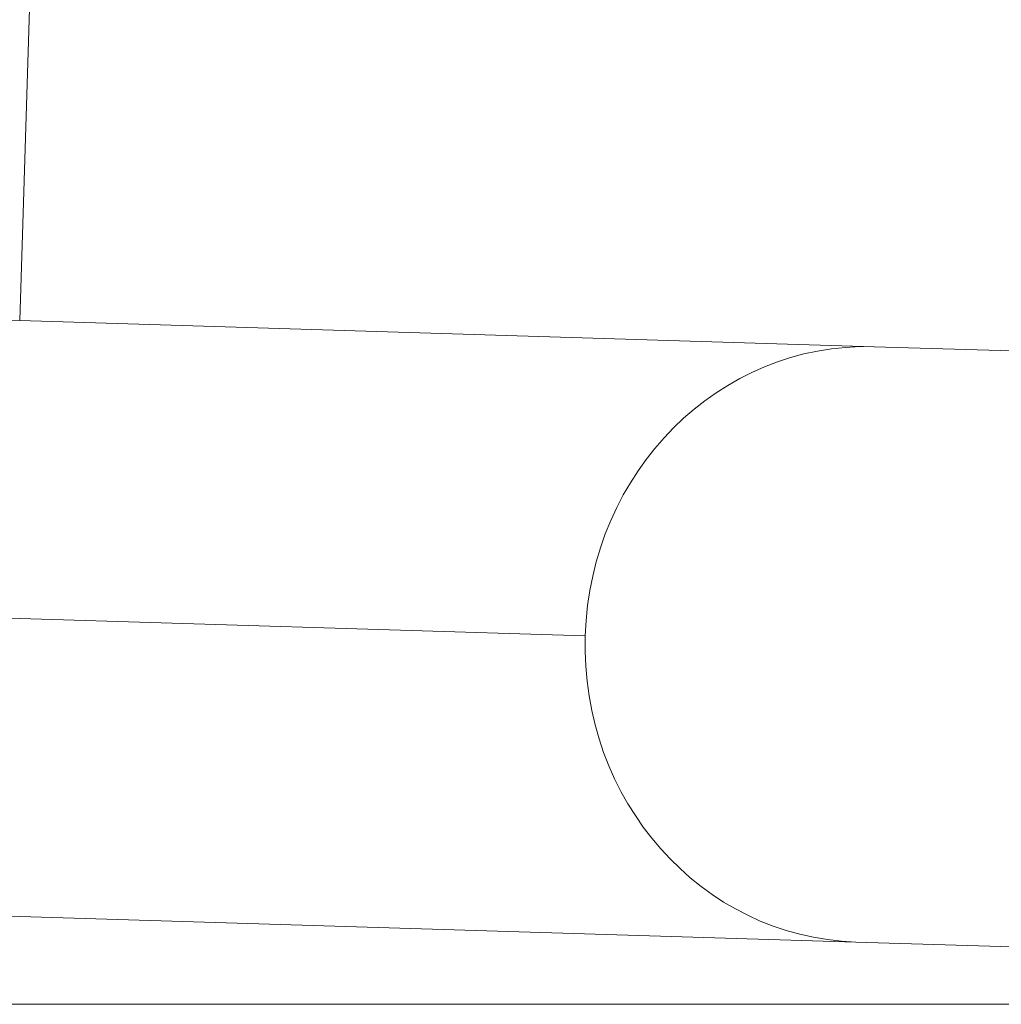
# Model space of a CAD drawing. Units: millimetres. Extents: x 42552 to 47475, y -26581 to -22497.
# Drawn here: x 45496 to 45596, y -24771 to -24671 of the extents above; entities that cross this region are included whole.
import ezdxf

# ---------------------------------------------------------------- set-up
doc = ezdxf.new("R2010")
doc.units = ezdxf.units.MM

# ---------------------------------------------------------------- blocks, each defined once
blk = doc.blocks.new('A$C8ddded90')
at = {"color": 0, "linetype": 'Continuous', "lineweight": 0}
for p, q in [((-6092.962, -2424.719), (-6089.249, -2303.176)), ((-6006.531, -2427.36), (-6112.791, -2424.114)), ((-5948.609, -2429.13), (-6006.531, -2427.36)), ((-6152.338, -2453.069), (-6035.77, -2456.631)), ((-6008.373, -2487.632), (-6114.633, -2484.385)), ((-6008.373, -2487.632), (-5950.451, -2489.402)), ((-5950.59, -2493.936), (-6095.077, -2493.936))]:
    blk.add_line(p, q, dxfattribs=at)
at = {"color": 0, "linetype": 'Continuous', "lineweight": 0, "extrusion": (0, 0, -1)}
for major_axis, start_param, end_param in [((0.921, 30.136), -1.570796, 0), ((-0.921, -30.136), 0, 1.570796)]:
    blk.add_ellipse((-6007.452, -2457.496), major_axis=major_axis, ratio=0.939693, start_param=start_param, end_param=end_param, dxfattribs=at)

msp = doc.modelspace()

# ---------------------------------------------------------------- block references
at = {"color": 7}
msp.add_blockref('A$C8ddded90', (51589.282, -22277.203), dxfattribs=at)

doc.saveas('drawing.dxf')
